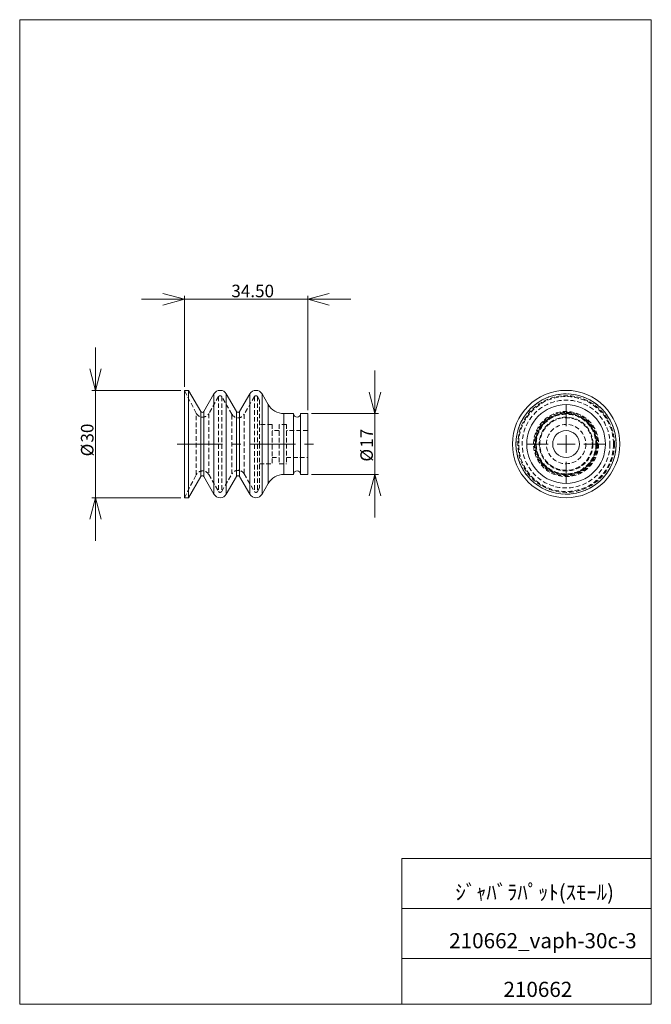
# Model space of a CAD drawing. Units: millimetres. Extents: x 20 to 197, y 10 to 285.
import ezdxf

# ---------------------------------------------------------------- set-up
doc = ezdxf.new("R2010")
doc.units = ezdxf.units.MM
doc.linetypes.add('CENTERX2', pattern=[20.32, 12.7, -2.54, 2.54, -2.54])
doc.linetypes.add('HIDDEN', pattern=[1.905, 1.27, -0.635])
doc.styles.add('SLDTEXTSTYLE0', font='TXT', dxfattribs={"width": 0.7, "bigfont": 'bigfont'})
doc.dimstyles.new('SLDDIMSTYLE0', dxfattribs={"dimtxt": 3.5, "dimasz": 6, "dimexe": 0, "dimexo": 0.0625, "dimgap": 0.875, "dimtad": 3, "dimzin": 12, "dimdsep": 46, "dimtxsty": 'SLDTEXTSTYLE0', "dimblk1": 'OPEN30', "dimblk2": 'OPEN30', "dimsah": 1, "dimcen": 0.09, "dimadec": 0, "dimazin": 0, "dimtfac": 1, "dimtofl": 0, "dimtmove": 0, "dimatfit": 3, "dimldrblk": 'OPEN30', "dimfxl": 1, "dimtolj": 1, "dimtzin": 12, "dimarcsym": 0})
doc.dimstyles.new('SLDDIMSTYLE1', dxfattribs={"dimtxt": 3.5, "dimasz": 6, "dimexe": 0, "dimexo": 0.0625, "dimgap": 0.875, "dimtad": 3, "dimzin": 4, "dimdsep": 46, "dimtxsty": 'SLDTEXTSTYLE0', "dimblk1": 'OPEN30', "dimblk2": 'OPEN30', "dimsah": 1, "dimcen": 0.09, "dimadec": 0, "dimazin": 0, "dimtfac": 1, "dimtofl": 0, "dimtmove": 0, "dimatfit": 3, "dimldrblk": 'OPEN30', "dimfxl": 1, "dimtolj": 1, "dimtzin": 12, "dimarcsym": 0})

# ---------------------------------------------------------------- blocks, each defined once
blk = doc.blocks.new('_Open30')
at = {"color": 0, "linetype": 'ByBlock', "lineweight": -2}
for p, q in [((-1, 0.267949), (0, 0)), ((0, 0), (-1, -0.267949)), ((0, 0), (-1, 0))]:
    blk.add_line(p, q, dxfattribs=at)
blk = doc.blocks.new('*D1')
at = {"color": 7, "linetype": 'Continuous', "lineweight": 0}
for p, q in [((119.53, 174.98), (119.53, 186.98)), ((101.77, 174.98), (120.53, 174.98)), ((119.53, 174.98), (119.53, 157.98)), ((101.77, 157.98), (120.53, 157.98)), ((119.53, 157.98), (119.53, 145.98))]:
    blk.add_line(p, q, dxfattribs=at)
at = {"color": 7, "linetype": 'Continuous', "lineweight": 0, "xscale": 6, "yscale": 6}
for p, rotation in [((119.53, 174.98, 0.1), 270), ((119.53, 157.98, 0.1), 90)]:
    blk.add_blockref('_Open30', p, dxfattribs=dict(at, rotation=rotation))
at = {"color": 7, "linetype": 'Continuous', "lineweight": 0, "char_height": 3.5, "attachment_point": 1, "rotation": 90, "style": 'SLDTEXTSTYLE0'}
for s, insert in [('17', (115.45, 165.45)), ('%%c', (115.45, 161.58))]:
    blk.add_mtext(s, dxfattribs=dict(at, insert=insert))
blk = doc.blocks.new('*D3')
at = {"color": 7, "linetype": 'Continuous', "lineweight": 0}
for p, q in [((41.45, 181.48), (41.45, 193.48)), ((65.27, 181.48), (40.45, 181.48)), ((41.45, 181.48), (41.45, 151.48)), ((65.27, 151.48), (40.45, 151.48)), ((41.45, 151.48), (41.45, 139.48))]:
    blk.add_line(p, q, dxfattribs=at)
at = {"color": 7, "linetype": 'Continuous', "lineweight": 0, "xscale": 6, "yscale": 6}
for p, rotation in [((41.45, 181.48, 0.1), 270), ((41.45, 151.48, 0.1), 90)]:
    blk.add_blockref('_Open30', p, dxfattribs=dict(at, rotation=rotation))
at = {"color": 7, "linetype": 'Continuous', "lineweight": 0, "char_height": 3.5, "attachment_point": 1, "rotation": 90, "style": 'SLDTEXTSTYLE0'}
for s, insert in [('30', (37.38, 166.89)), ('%%c', (37.38, 163.03))]:
    blk.add_mtext(s, dxfattribs=dict(at, insert=insert))
blk = doc.blocks.new('*D4')
at = {"color": 7, "linetype": 'Continuous', "lineweight": 0}
for p, q in [((66.27, 206.91), (54.27, 206.91)), ((66.27, 182.48), (66.27, 207.91)), ((100.77, 206.91), (66.27, 206.91)), ((100.77, 175.98), (100.77, 207.91)), ((100.77, 206.91), (112.77, 206.91))]:
    blk.add_line(p, q, dxfattribs=at)
at = {"color": 7, "linetype": 'Continuous', "lineweight": 0, "xscale": 6, "yscale": 6}
blk.add_blockref('_Open30', (66.27, 206.91, 0.1), dxfattribs=at)
at = {"color": 7, "linetype": 'Continuous', "lineweight": 0, "xscale": 6, "yscale": 6, "rotation": 180}
blk.add_blockref('_Open30', (100.77, 206.91, 0.1), dxfattribs=at)
at = {"color": 7, "linetype": 'Continuous', "lineweight": 0, "insert": (79.41, 210.98), "char_height": 3.5, "attachment_point": 1, "style": 'SLDTEXTSTYLE0'}
blk.add_mtext('34.50', dxfattribs=at)
blk = doc.blocks.new('SW_CENTERMARKSYMBOL_0')
at = {"color": 7, "linetype": 'Continuous', "lineweight": 0}
for p, q in [((0, 5), (0, 11)), ((-5, 0), (-11, 0)), ((0, 0), (-2.5, 0)), ((0, 0), (0, 2.5)), ((0, 0), (0, -2.5)), ((0, 0), (2.5, 0)), ((5, 0), (11, 0)), ((0, -5), (0, -11))]:
    blk.add_line(p, q, dxfattribs=at)

msp = doc.modelspace()

# ---------------------------------------------------------------- linework, layer by layer
at = {"color": 7, "linetype": 'Continuous', "lineweight": 0}
for p, q in [((20.26, 285), (196.76, 285)), ((20.26, 285), (20.26, 10)), ((196.76, 285), (196.76, 10)), ((127.01, 50.75), (196.76, 50.75)), ((127.01, 50.75), (127.01, 10)), ((127.01, 36.75), (196.76, 36.75)), ((127.01, 22.75), (196.76, 22.75)), ((20.26, 10), (196.76, 10))]:
    msp.add_line(p, q, dxfattribs=at)
at = {"color": 7, "linetype": 'Continuous', "lineweight": 15}
for p, q in [((67.428, 181.48), (66.273, 181.48)), ((66.273, 151.48), (66.273, 181.48)), ((70.84, 175.569), (67.428, 181.48)), ((67.428, 151.48), (67.428, 181.48)), ((74.541, 180.48), (71.706, 175.569)), ((74.541, 152.48), (74.541, 180.48)), ((80.84, 175.569), (78.005, 180.48)), ((78.005, 152.48), (78.005, 180.48)), ((84.541, 180.48), (81.706, 175.569)), ((84.541, 152.48), (84.541, 180.48)), ((89.738, 177.48), (88.005, 180.48)), ((88.005, 152.48), (88.005, 180.48)), ((89.738, 155.48), (89.738, 177.48)), ((70.84, 157.39), (70.84, 175.569)), ((71.706, 157.39), (71.706, 175.569)), ((80.84, 157.39), (80.84, 175.569)), ((81.706, 157.39), (81.706, 175.569)), ((96.773, 174.98), (94.068, 174.98)), ((94.068, 157.98), (94.068, 174.98)), ((96.773, 157.98), (96.773, 174.98)), ((100.773, 174.98), (98.773, 174.98)), ((98.773, 157.98), (98.773, 174.98)), ((100.773, 166.48), (100.773, 174.98)), ((100.773, 157.98), (100.773, 166.48)), ((67.428, 151.48), (70.84, 157.39)), ((71.706, 157.39), (74.541, 152.48)), ((78.005, 152.48), (80.84, 157.39)), ((81.706, 157.39), (84.541, 152.48)), ((94.068, 157.98), (96.773, 157.98)), ((98.773, 157.98), (100.773, 157.98)), ((88.005, 152.48), (89.738, 155.48)), ((66.273, 151.48), (67.428, 151.48))]:
    msp.add_line(p, q, dxfattribs=at)
at = {"color": 7, "linetype": 'HIDDEN', "lineweight": 0}
for p, q in [((69.593, 175.066), (66.273, 181.48)), ((75.84, 179.73), (73.101, 174.985)), ((74.541, 180.48), (74.541, 152.48)), ((75.84, 179.73), (75.84, 153.237)), ((76.706, 179.73), (76.706, 153.237)), ((79.541, 174.819), (76.706, 179.73)), ((78.005, 180.48), (78.005, 152.48)), ((85.84, 179.73), (83.005, 174.819)), ((84.541, 180.48), (84.541, 152.48)), ((85.84, 179.73), (85.84, 153.237)), ((86.706, 179.73), (86.706, 153.237)), ((87.273, 178.748), (86.706, 179.73)), ((88.005, 180.48), (88.005, 152.48)), ((87.273, 178.748), (87.273, 166.48)), ((89.738, 177.48), (89.738, 155.48)), ((69.593, 157.893), (69.593, 175.066)), ((70.84, 175.569), (70.84, 157.39)), ((71.706, 175.569), (71.706, 157.39)), ((73.101, 174.985), (73.101, 157.974)), ((79.541, 158.14), (79.541, 174.812)), ((80.84, 175.569), (80.84, 157.39)), ((81.706, 175.569), (81.706, 157.39)), ((83.005, 174.819), (83.005, 158.147)), ((94.068, 174.98), (94.068, 166.48)), ((90.773, 171.98), (87.273, 171.98)), ((90.773, 171.98), (90.773, 160.98)), ((92.773, 171.98), (92.773, 166.48)), ((94.773, 171.98), (92.773, 171.98)), ((94.773, 171.98), (94.773, 166.48)), ((92.773, 170.23), (90.773, 170.23)), ((100.773, 170.23), (94.773, 170.23)), ((87.273, 166.48), (87.273, 154.212)), ((92.773, 166.48), (92.773, 160.98)), ((94.068, 166.48), (94.068, 157.98)), ((94.773, 166.48), (94.773, 160.98)), ((90.773, 162.73), (92.773, 162.73)), ((94.773, 162.73), (100.773, 162.73)), ((87.273, 160.98), (90.773, 160.98)), ((92.773, 160.98), (94.773, 160.98)), ((66.273, 151.48), (69.593, 157.893)), ((73.101, 157.974), (75.84, 153.23)), ((76.706, 153.23), (79.541, 158.14)), ((83.005, 158.14), (85.84, 153.23)), ((86.706, 153.23), (87.273, 154.212))]:
    msp.add_line(p, q, dxfattribs=at)
at = {"color": 7, "linetype": 'CENTERX2', "lineweight": 0}
msp.add_line((64.273, 166.48), (102.773, 166.48), dxfattribs=at)
at = {"color": 7, "linetype": 'Continuous', "lineweight": 15}
for radius in [15, 14, 11, 8.5, 3.75]:
    msp.add_circle((172.945, 166.48), radius, dxfattribs=at)
at = {"color": 7, "linetype": 'HIDDEN', "lineweight": 0}
for radius in [14, 14, 14, 13.5, 13.25, 13.25, 13.25, 13.25, 12.268, 9.09, 9.09, 9.09, 9.09, 8.84, 8.586, 8.506, 8.34, 8.34, 7.506, 7.5, 7.34, 5.5]:
    msp.add_circle((172.945, 166.48), radius, dxfattribs=at)
at = {"color": 7, "linetype": 'Continuous', "lineweight": 15}
for centre, radius, start, end in [((76.273, 179.48), 2, 29.99999, 150.00001), ((86.273, 179.48), 2, 29.99999, 150.00001), ((94.068, 179.98), 5, 210, 270), ((71.273, 175.819), 0.5, 210, 330), ((81.273, 175.819), 0.5, 210, 330), ((97.773, 174.98), 1, 180, 0), ((71.273, 157.14), 0.5, 30, 150), ((81.273, 157.14), 0.5, 30, 150), ((94.068, 152.98), 5, 90, 150), ((97.773, 157.98), 1, 0, 180), ((76.273, 153.48), 2, 209.99999, 330.00001), ((86.273, 153.48), 2, 209.99999, 330.00001)]:
    msp.add_arc(centre, radius, start, end, dxfattribs=at)
at = {"color": 7, "linetype": 'HIDDEN', "lineweight": 0}
for centre, radius, start, end in [((76.273, 179.48), 0.5, 30, 150), ((86.273, 179.48), 0.5, 30, 150), ((71.369, 175.985), 2, 207.3654, 329.99999), ((81.273, 175.819), 2, 210.00001, 329.99999), ((71.369, 156.974), 2, 30.00001, 152.6346), ((81.273, 157.14), 2, 30.00001, 149.99999), ((76.273, 153.48), 0.5, 210, 330), ((86.273, 153.48), 0.5, 210, 330)]:
    msp.add_arc(centre, radius, start, end, dxfattribs=at)

# ---------------------------------------------------------------- block references
at = {"color": 7, "linetype": 'Continuous', "lineweight": 0}
msp.add_blockref('SW_CENTERMARKSYMBOL_0', (172.945, 166.48), dxfattribs=at)

# ---------------------------------------------------------------- texts
at = {"color": 7, "linetype": 'Continuous', "lineweight": 0, "attachment_point": 1, "style": 'SLDTEXTSTYLE0'}
for s, insert, char_height in [('ｼﾞｬﾊﾞﾗﾊﾟｯﾄ(ｽﾓｰﾙ)', (142.016, 43.41), 4.23333), ('210662_vaph-30c-3', (140.283, 29.886), 4.23333), ('210662', (155.444, 16.292), 4.2333)]:
    msp.add_mtext(s, dxfattribs=dict(at, insert=insert, char_height=char_height))

# ---------------------------------------------------------------- dimensions: what is measured, and where the dimension line sits
at = {"color": 7, "linetype": 'Continuous', "lineweight": 0}
dim = msp.add_linear_dim(base=(66.273, 206.908), p1=(100.773, 174.98), p2=(66.273, 181.48), dimstyle='SLDDIMSTYLE1', override={"dimtxt": 3.5, "dimasz": 6, "dimexe": 1, "dimexo": 1, "dimgap": 1.524, "dimtad": 3, "dimtih": 0, "dimtoh": 0, "dimzin": 4, "dimtzin": 12}, dxfattribs=at)
dim.commit()
dim.dimension.update_dxf_attribs({"geometry": '*D4', "text_midpoint": (83.893, 206.908), "dimtype": 160})
for base, p1, p2, picture, middle in [((41.451, 151.48), (66.273, 181.48), (66.273, 151.48), '*D3', (41.451, 166.995)), ((119.526, 157.98), (100.773, 174.98), (100.773, 157.98), '*D1', (119.526, 165.554))]:
    dim = msp.add_linear_dim(base=base, p1=p1, p2=p2, angle=90, text='%%c<>', dimstyle='SLDDIMSTYLE0', override={"dimtxt": 3.5, "dimasz": 6, "dimexe": 1, "dimexo": 1, "dimgap": 1.524, "dimtad": 3, "dimtih": 0, "dimtoh": 0, "dimzin": 12, "dimtzin": 12}, dxfattribs=at)
    dim.commit()
    dim.dimension.update_dxf_attribs({"geometry": picture, "text_midpoint": middle, "dimtype": 160})

doc.saveas('drawing.dxf')
